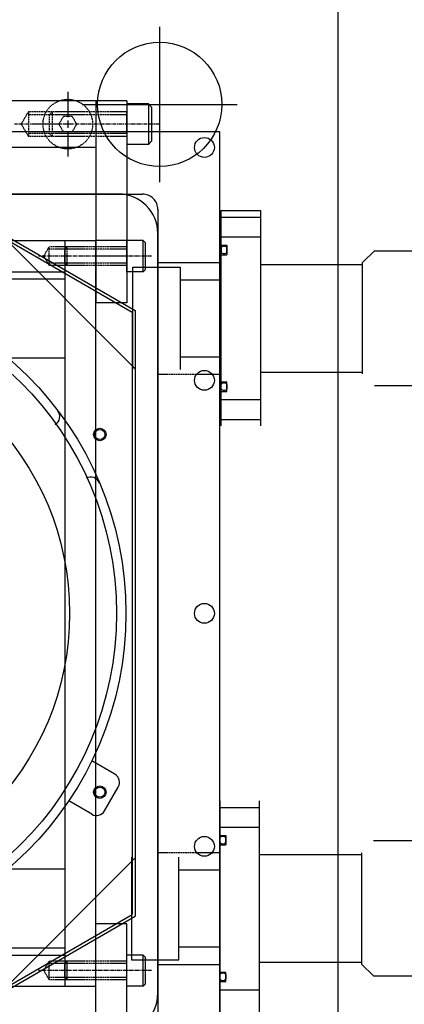
# Model space of a CAD drawing. Extents: x -1110 to 9338, y -1966 to 5388.
# Drawn here: x 1568 to 1691, y 1743 to 2060 of the extents above; entities that cross this region are included whole.
import ezdxf

# ---------------------------------------------------------------- set-up
doc = ezdxf.new("R2010")
doc.units = 0
doc.header["$MEASUREMENT"] = 0
doc.linetypes.add('CENTER', pattern=[2, 1.25, -0.25, 0.25, -0.25])
doc.linetypes.add('HIDDEN', pattern=[0.25, 0.125, -0.125])
for name, color, linetype in [('DEWARASSY', 7, 'CONTINUOUS'), ('INNERFPBOX', 7, 'CONTINUOUS'), ('LENSHOLDER', 7, 'CONTINUOUS'), ('OBBRACKET', 7, 'CONTINUOUS'), ('OBFASTENERS', 7, 'CONTINUOUS'), ('OPTICALBENCH', 7, 'CONTINUOUS'), ('POST', 7, 'CONTINUOUS'), ('ROBOHAND', 7, 'CONTINUOUS')]:
    doc.layers.add(name, color=color, linetype=linetype)

msp = doc.modelspace()

# ---------------------------------------------------------------- linework, layer by layer
at = {"layer": 'DEWARASSY', "color": 7, "linetype": 'Continuous'}
for points in [[(1632.054469, 2023.89181), (1002.054469, 2023.89181)], [(1632.054469, 1713.89181), (1632.054469, 2023.89181)], [(1027.054462, 2003.89181), (1607.054477, 2003.89181)], [(1599.354469, 2003.89181), (1034.754469, 2003.89181)], [(1612.054477, 1998.89181), (1612.054477, 1738.89178)], [(1612.054469, 1746.59181), (1612.054469, 1991.19181)], [(1612.054469, 1981.89181), (1632.054469, 1981.89181)], [(1612.054469, 1755.89181), (1632.054469, 1755.89181)]]:
    msp.add_lwpolyline(points, dxfattribs=at)
at = {"layer": 'DEWARASSY', "color": 7, "linetype": 'HIDDEN'}
for points in [[(1612.054469, 1945.89181), (1632.054469, 1945.89181)], [(1612.054469, 1791.89181), (1632.054469, 1791.89181)]]:
    msp.add_lwpolyline(points, dxfattribs=at)
at = {"layer": 'DEWARASSY', "color": 7, "linetype": 'Continuous'}
for centre in [(1627.054477, 2018.89181), (1627.054477, 1943.901942), (1627.054477, 1868.90182), (1627.054477, 1793.881617)]:
    msp.add_circle(centre, 3.2, dxfattribs=at)
for centre, radius, start, end in [((1599.354469, 1991.19181), 12.7, 0, 90), ((1607.054477, 1998.89181), 5, 0, 90.000003), ((1599.354469, 1746.59181), 12.7, 270, 0)]:
    msp.add_arc(centre, radius, start, end, dxfattribs=at)
at = {"layer": 'INNERFPBOX', "color": 7, "linetype": 'Continuous'}
for points in [[(1042.054469, 1988.89181), (1592.054469, 1988.89181)], [(1582.054469, 1988.89181), (1582.054469, 1748.89181)], [(1592.054469, 1748.89181), (1592.054469, 1988.89181)], [(1052.054469, 1978.89181), (1582.054469, 1978.89181)], [(1052.054469, 1758.89181), (1582.054469, 1758.89181)], [(1042.054469, 1748.89181), (1592.054469, 1748.89181)]]:
    msp.add_lwpolyline(points, dxfattribs=at)
at = {"layer": 'LENSHOLDER', "color": 7, "linetype": 'Continuous'}
for points in [[(1560.04644, 1991.053366), (1603.772168, 1965.808305)], [(1560.315449, 1992.057322), (1604.776124, 1966.387939)], [(1603.772168, 1965.808305), (1603.772168, 1771.975315)], [(1604.776124, 1966.387939), (1604.776124, 1771.395681)], [(1579.25858, 1929.864206), (1578.971274, 1929.69833)], [(1589.25858, 1912.543698), (1588.971274, 1912.377822)], [(1598.222214, 1817.096344), (1590.784507, 1821.390506)], [(1594.907229, 1805.330888), (1599.324633, 1812.982057)], [(1590.792942, 1804.228468), (1583.355236, 1808.52263)], [(1560.04644, 1746.730253), (1603.772168, 1771.975315)], [(1560.315449, 1745.726298), (1604.776124, 1771.395681)]]:
    msp.add_lwpolyline(points, dxfattribs=at)
at = {"layer": 'LENSHOLDER', "color": 1, "linetype": 'Continuous'}
for points in [[(1560.315464, 1992.057322), (1604.776139, 1947.596647)], [(1560.315464, 1745.726298), (1604.776139, 1790.186973)]]:
    msp.add_lwpolyline(points, dxfattribs=at)
at = {"layer": 'LENSHOLDER', "color": 7, "linetype": 'Continuous'}
for centre, radius in [((1493.651292, 1868.89181), 108.126017), ((1493.651292, 1868.89181), 105.101098), ((1493.651292, 1868.89181), 90), ((1593.377292, 1926.468643), 2), ((1593.377292, 1926.468643), 1.621), ((1593.377292, 1811.314977), 2), ((1593.377292, 1811.314977), 1.621)]:
    msp.add_circle(centre, radius, dxfattribs=at)
for centre, start, end in [((1577.465341, 1932.306683), 300, 37.111655), ((1590.477207, 1909.769469), 22.888345, 120), ((1596.71628, 1814.487991), 330, 60), ((1592.298876, 1806.836822), 240, 330)]:
    msp.add_arc(centre, 3.011867, start, end, dxfattribs=at)
at = {"layer": 'OBBRACKET', "color": 3, "linetype": 'Continuous'}
for points in [[(1592.054469, 2033.89181), (1592.054469, 1968.89181)], [(1602.054469, 2033.89181), (1592.054469, 2033.89181)], [(1602.054469, 2033.89181), (1602.054469, 1968.89181)], [(1609.054469, 2032.89181), (1602.054469, 2032.89181)], [(1609.054469, 2032.89181), (1610.054469, 2031.89181)], [(1609.054469, 2032.89181), (1609.054469, 2019.89181)], [(1602.054469, 2023.69181), (1602.054469, 2030.39181)], [(1602.054469, 2029.09181), (1602.054469, 2030.39181)], [(1610.054469, 2031.89181), (1610.054469, 2020.89181)], [(1602.054469, 2023.69181), (1602.054469, 2022.39181)], [(1609.054469, 2019.89181), (1602.054469, 2019.89181)], [(1609.054469, 2019.89181), (1610.054469, 2020.89181)], [(1602.054469, 1988.89181), (1592.054469, 1988.89181)], [(1602.054469, 1978.89181), (1602.054469, 1988.89181)], [(1607.304469, 1988.89181), (1602.054469, 1988.89181)], [(1607.304469, 1978.89181), (1607.304469, 1988.89181)], [(1607.304469, 1988.89181), (1608.054469, 1988.14181)], [(1608.054469, 1979.64181), (1608.054469, 1988.14181)], [(1582.054469, 1986.14181), (1582.804469, 1986.89181)], [(1582.054469, 1981.64181), (1582.804469, 1980.89181)], [(1602.054469, 1983.89181), (1592.054469, 1983.89181)], [(1607.304469, 1978.89181), (1602.054469, 1978.89181)], [(1607.304469, 1978.89181), (1608.054469, 1979.64181)], [(1602.054469, 1968.89181), (1592.054469, 1968.89181)], [(1592.054469, 1703.89181), (1592.054469, 1768.89181)], [(1602.054469, 1768.89181), (1592.054469, 1768.89181)], [(1602.054469, 1703.89181), (1602.054469, 1768.89181)], [(1582.054469, 1756.14181), (1582.804469, 1756.89181)], [(1607.304469, 1758.89181), (1602.054469, 1758.89181)], [(1602.054469, 1748.89181), (1602.054469, 1758.89181)], [(1607.304469, 1758.89181), (1608.054469, 1758.14181)], [(1607.304469, 1748.89181), (1607.304469, 1758.89181)], [(1608.054469, 1749.64181), (1608.054469, 1758.14181)], [(1582.054469, 1751.64181), (1582.804469, 1750.89181)], [(1607.304469, 1748.89181), (1602.054469, 1748.89181)], [(1607.304469, 1748.89181), (1608.054469, 1749.64181)]]:
    msp.add_lwpolyline(points, dxfattribs=at)
at = {"layer": 'OBBRACKET', "color": 3, "linetype": 'HIDDEN'}
for points in [[(1568.054469, 2026.39181), (1570.363938, 2030.39181)], [(1570.363938, 2030.39181), (1570.363938, 2022.39181)], [(1602.054469, 2030.39181), (1570.363938, 2030.39181)], [(1602.054469, 2029.39181), (1570.363938, 2029.39181)], [(1577.054469, 2029.39181), (1578.054469, 2030.39181)], [(1577.054469, 2029.39181), (1577.054469, 2023.39181)], [(1578.054469, 2030.39181), (1578.054469, 2022.39181)], [(1568.054469, 2026.39181), (1570.363938, 2022.39181)], [(1602.054469, 2023.39181), (1570.363938, 2023.39181)], [(1602.054469, 2022.39181), (1570.363938, 2022.39181)], [(1577.054469, 2023.39181), (1578.054469, 2022.39181)], [(1575.304469, 1983.89181), (1577.036571, 1986.89181)], [(1577.036571, 1980.89181), (1577.036571, 1986.89181)], [(1602.054469, 1986.89181), (1577.036571, 1986.89181)], [(1602.054469, 1986.14181), (1577.036571, 1986.14181)], [(1582.054469, 1981.64181), (1582.054469, 1986.14181)], [(1582.804469, 1980.89181), (1582.804469, 1986.89181)], [(1592.054469, 1986.89181), (1592.054469, 1980.89181)], [(1575.304469, 1983.89181), (1577.036571, 1980.89181)], [(1602.054469, 1981.64181), (1577.036571, 1981.64181)], [(1602.054469, 1980.89181), (1577.036571, 1980.89181)], [(1575.304469, 1753.89181), (1577.036571, 1756.89181)], [(1602.054469, 1756.89181), (1577.036571, 1756.89181)], [(1577.036571, 1750.89181), (1577.036571, 1756.89181)], [(1602.054469, 1756.14181), (1577.036571, 1756.14181)], [(1582.054469, 1751.64181), (1582.054469, 1756.14181)], [(1582.804469, 1750.89181), (1582.804469, 1756.89181)], [(1575.304469, 1753.89181), (1577.036571, 1750.89181)], [(1602.054469, 1751.64181), (1577.036571, 1751.64181)], [(1602.054469, 1750.89181), (1577.036571, 1750.89181)]]:
    msp.add_lwpolyline(points, dxfattribs=at)
at = {"layer": 'OBBRACKET', "color": 3, "linetype": 'CENTER'}
for points in [[(1612.651522, 2026.39181), (1565.845825, 2026.39181)], [(1610.002259, 1983.89181), (1573.647986, 1983.89181)], [(1610.002259, 1753.89181), (1573.647986, 1753.89181)]]:
    msp.add_lwpolyline(points, dxfattribs=at)
at = {"layer": 'OBFASTENERS', "color": 7, "linetype": 'Continuous'}
for points in [[(1583.054469, 2036.835045), (1583.054469, 2028.660988)], [(1580.785291, 2026.39181), (1572.611234, 2026.39181)], [(1584.216742, 2026.39181), (1581.892196, 2026.39181)], [(1583.054469, 2027.554083), (1583.054469, 2025.229537)], [(1583.054469, 2024.122632), (1583.054469, 2015.948575)]]:
    msp.add_lwpolyline(points, dxfattribs=at)
at = {"layer": 'OBFASTENERS', "color": 7, "linetype": 'HIDDEN'}
msp.add_lwpolyline([(1584.497845, 2023.89181), (1585.941221, 2026.39181), (1584.497845, 2028.89181), (1581.611094, 2028.89181), (1580.167718, 2026.39181), (1581.611094, 2023.89181)], dxfattribs=at)
msp.add_circle((1583.054469, 2026.39181), 8, dxfattribs=at)
at = {"layer": 'OPTICALBENCH', "color": 6, "linetype": 'Continuous'}
msp.add_lwpolyline([(1670.054469, 2208.39181), (1670.054469, 1528.39181)], dxfattribs=at)
at = {"layer": 'OPTICALBENCH', "color": 4, "linetype": 'Continuous'}
for points in [[(1592.054469, 2033.89181), (1042.054469, 2033.89181)], [(1592.054469, 2033.89181), (1592.054469, 2018.89181)], [(1592.054469, 2018.89181), (1042.054469, 2018.89181)]]:
    msp.add_lwpolyline(points, dxfattribs=at)
at = {"layer": 'POST', "color": 7, "linetype": 'Continuous'}
for points in [[(1612.650192, 2007.742916), (1612.650192, 2057.742916)], [(1587.650192, 2032.742916), (1637.650192, 2032.742916)]]:
    msp.add_lwpolyline(points, dxfattribs=at)
msp.add_circle((1612.650192, 2032.742916), 20, dxfattribs=at)
at = {"layer": 'ROBOHAND', "color": 7, "linetype": 'Continuous'}
for points in [[(1632.41288, 1929.22081), (1632.41288, 1998.56281), (1645.11288, 1998.56281), (1645.11288, 1929.22081)], [(1632.41288, 1996.42921), (1645.11288, 1996.42921)], [(1632.41288, 1990.07921), (1645.11288, 1990.07921)], [(1632.41288, 1987.41221), (1634.31788, 1987.41221)], [(1632.41288, 1986.601543), (1632.41288, 1985.174877)], [(1632.41288, 1984.36421), (1634.31788, 1984.36421)], [(1634.31788, 1987.41221), (1634.31788, 1984.36421)], [(1634.31788, 1985.174877), (1634.31788, 1986.601543)], [(1678.004583, 1945.98481), (1678.004583, 1981.79881), (1681.814583, 1985.60881), (1755.60288, 1985.60881), (1759.41288, 1981.79881), (1759.41288, 1945.98481), (1755.60288, 1942.17481), (1681.814583, 1942.17481)], [(1645.11288, 1981.21461), (1678.004583, 1981.21461)], [(1603.96488, 1947.38181), (1603.96488, 1980.40181), (1619.20488, 1980.40181), (1619.20488, 1947.38181)], [(1464.29585, 1976.584843), (1582.054469, 1976.584843)], [(1619.20488, 1976.28701), (1632.41288, 1976.28701)], [(1464.29585, 1951.184843), (1582.054469, 1951.184843)], [(1619.20488, 1951.49661), (1632.41288, 1951.49661)], [(1645.11288, 1946.56901), (1678.004583, 1946.56901)], [(1632.41288, 1943.41941), (1634.31788, 1943.41941)], [(1634.31788, 1940.37141), (1634.31788, 1943.41941)], [(1632.41288, 1941.182077), (1632.41288, 1942.608743)], [(1632.41288, 1940.37141), (1634.31788, 1940.37141)], [(1634.31788, 1942.608743), (1634.31788, 1941.182077)], [(1632.41288, 1937.70441), (1645.11288, 1937.70441)], [(1632.41288, 1931.35441), (1645.11288, 1931.35441)], [(1632.054469, 1808.56281), (1632.054469, 1739.22081), (1644.754469, 1739.22081), (1644.754469, 1808.56281)], [(1632.054469, 1806.42921), (1644.754469, 1806.42921)], [(1632.054469, 1800.07921), (1644.754469, 1800.07921)], [(1632.054469, 1797.41221), (1633.959469, 1797.41221)], [(1633.959469, 1797.41221), (1633.959469, 1794.36421)], [(1632.054469, 1796.601543), (1632.054469, 1795.174877)], [(1632.054469, 1794.36421), (1633.959469, 1794.36421)], [(1633.959469, 1795.174877), (1633.959469, 1796.601543)], [(1677.646171, 1791.79881), (1677.646171, 1755.98481), (1681.456171, 1752.17481), (1755.244469, 1752.17481), (1759.054469, 1755.98481), (1759.054469, 1791.79881), (1755.244469, 1795.60881), (1681.456171, 1795.60881)], [(1644.754469, 1791.21461), (1677.646171, 1791.21461)], [(1603.606469, 1790.40181), (1603.606469, 1757.38181), (1618.846469, 1757.38181), (1618.846469, 1790.40181)], [(1464.29585, 1786.598777), (1582.054469, 1786.598777)], [(1618.846469, 1786.28701), (1632.054469, 1786.28701)], [(1464.29585, 1761.198777), (1582.054469, 1761.198777)], [(1618.846469, 1761.49661), (1632.054469, 1761.49661)], [(1644.754469, 1756.56901), (1677.646171, 1756.56901)], [(1632.054469, 1753.41941), (1633.959469, 1753.41941)], [(1633.959469, 1750.37141), (1633.959469, 1753.41941)], [(1632.054469, 1751.182077), (1632.054469, 1752.608743)], [(1632.054469, 1750.37141), (1633.959469, 1750.37141)], [(1633.959469, 1752.608743), (1633.959469, 1751.182077)], [(1632.054469, 1747.70441), (1644.754469, 1747.70441)]]:
    msp.add_lwpolyline(points, dxfattribs=at)
for centre, start, end in [((1633.36538, 1985.88821), 36.829756, 143.170244), ((1633.36538, 1985.88821), 36.829752, 143.170248), ((1633.36538, 1985.88821), 216.829756, 323.170244), ((1633.36538, 1985.88821), 216.829752, 323.170248), ((1633.36538, 1941.89541), 36.829756, 143.170244), ((1633.36538, 1941.89541), 36.829752, 143.170248), ((1633.36538, 1941.89541), 216.829756, 323.170244), ((1633.36538, 1941.89541), 216.829752, 323.170248), ((1633.006969, 1795.88821), 36.829756, 143.170244), ((1633.006969, 1795.88821), 36.829752, 143.170248), ((1633.006969, 1795.88821), 216.829756, 323.170244), ((1633.006969, 1795.88821), 216.829752, 323.170248), ((1633.006969, 1751.89541), 36.829756, 143.170244), ((1633.006969, 1751.89541), 36.829752, 143.170248), ((1633.006969, 1751.89541), 216.829756, 323.170244), ((1633.006969, 1751.89541), 216.829752, 323.170248)]:
    msp.add_arc(centre, 1.19, start, end, dxfattribs=at)

doc.saveas('drawing.dxf')
